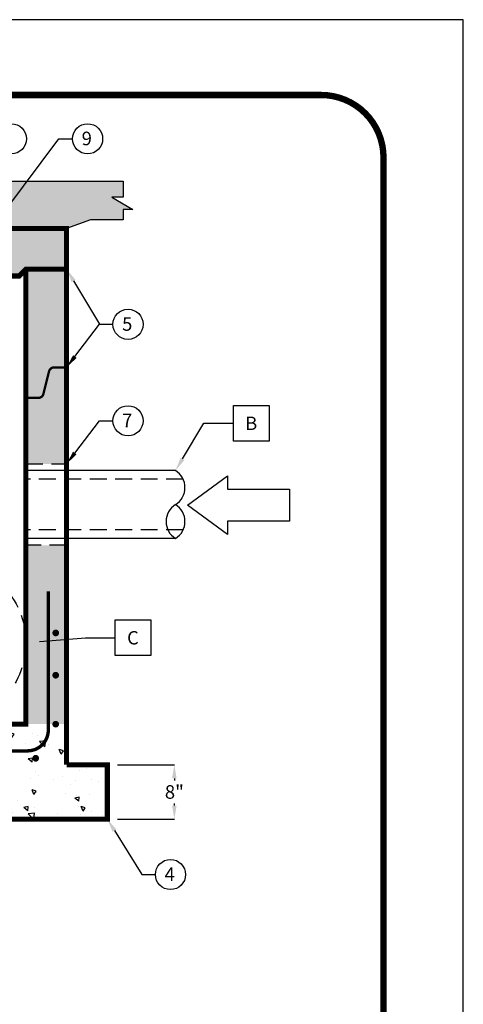
# Model space of a CAD drawing. Extents: x 3148 to 5421, y -1885 to -1417.
# Drawn here: x 4532 to 4597, y -1637 to -1492 of the extents above; entities that cross this region are included whole.
import ezdxf
from ezdxf import colors
from ezdxf.entities.mleader import LeaderData, LeaderLine
from ezdxf.enums import TextEntityAlignment as Align
from ezdxf.math import Vec2, Vec3

# ---------------------------------------------------------------- set-up
doc = ezdxf.new("R2010")
doc.units = 0
doc.header["$LTSCALE"] = 10
doc.header["$MEASUREMENT"] = 0
doc.linetypes.add('HIDDEN', pattern=[0.375, 0.25, -0.125])
doc.layers.get('0').update_dxf_attribs({"color": 2, "linetype": 'CONTINUOUS'})
doc.layers.get('DEFPOINTS').update_dxf_attribs({"linetype": 'CONTINUOUS'})
for name, color, linetype in [('CONCRETE', 6, 'CONTINUOUS'), ('DIM', 1, 'CONTINUOUS'), ('Dimensions', 1, 'CONTINUOUS'), ('SHT', 1, 'CONTINUOUS')]:
    doc.layers.add(name, color=color, linetype=linetype)
doc.layers.add('NO PRINT', color=7, linetype='CONTINUOUS', plot=False)
doc.styles.add('SIMPLEX', font='simplex.shx')
doc.dimstyles.get("Standard").update_dxf_attribs({"dimtxt": 2, "dimasz": 2, "dimexe": 0, "dimexo": 0.5, "dimgap": 0.5, "dimtad": 0, "dimtih": 1, "dimtoh": 1, "dimdec": 4, "dimzin": 3, "dimdsep": 46, "dimlunit": 4, "dimtxsty": 'SIMPLEX', "dimcen": 1, "dimadec": 0, "dimazin": 0, "dimtfac": 1, "dimtdec": 4, "dimtofl": 0, "dimtmove": 0, "dimatfit": 3, "dimfxl": 0, "dimtolj": 1, "dimtzin": 0, "dimarcsym": 0})
pattern_1 = [(140, (-2.744, 10.24), (0.627521, 7.172602), [0.75, -8.25]), (85, (-2.744, 10.24), (-7.521921, -1.387513), [0.6, -6.6]), (190.45144, (-2.6915, 10.8376), (-6.8944, 5.785088), [0.637402, -7.011421]), (136.1842, (-4.744, 10.24), (1.655193, 10.672413), [1.125, -12.375]), (186.63564, (-4.606, 11.129), (-9.741186, 9.34662), [0.956103, -10.517138]), (81.18416, (-4.744, 10.24), (-9.741186, 9.34662), [0.9, -9.9]), (111, (-4.244, 11.24), (4.026189, 5.9690705), [0.75, -8.25]), (56, (-4.244, 11.24), (-7.2515, 2.433153), [0.6, -6.6]), (161.45144, (-3.908, 11.737), (-3.225312, 8.402224), [0.637402, -7.011421]), (127.5, (-2.7438, 10.24), (-3.3289385, 0.1215986), [0, -6.52, 0, -6.7, 0, -6.625]), (97.5, (-2.7438, 10.24), (-3.944117, 2.6306954), [0, -3.82, 0, -6.37, 0, -2.525]), (57.5, (-2.7438, 8.01), (0.2255487, 5.3382244), [0, -2.5, 0, -7.8, 0, -10.35]), (47.5, (-2.744, 7.01), (-1.00105, 5.8318617), [0, -3.25, 0, -5.18, 0, -7.35])]

# ---------------------------------------------------------------- blocks, each defined once
blk = doc.blocks.new('*D83')
at = {"layer": 'DEFPOINTS', "color": 0, "linetype": 'Continuous'}
for p in [(4544.45, -1602.15), (4544.45, -1610.15), (4554.33, -1610.15)]:
    blk.add_point(p, dxfattribs=at)
at = {"layer": 'DIM', "color": 0, "linetype": 'Continuous', "lineweight": -2}
for p, q in [((4545.95, -1602.15), (4554.33, -1602.15)), ((4554.33, -1604.15), (4554.33, -1604.46)), ((4554.33, -1608.15), (4554.33, -1607.84)), ((4545.95, -1610.15), (4554.33, -1610.15))]:
    blk.add_line(p, q, dxfattribs=at)
at = {"layer": 'DIM', "color": 0, "linetype": 'Continuous'}
for points in [[(4553.99, -1604.15), (4554.66, -1604.15), (4554.33, -1602.15)], [(4553.99, -1608.15), (4554.66, -1608.15), (4554.33, -1610.15)]]:
    blk.add_solid(points, dxfattribs=at)
at = {"layer": 'DIM', "color": 0, "linetype": 'Continuous', "insert": (4554.33, -1606.15), "char_height": 2, "attachment_point": 5, "style": 'SIMPLEX'}
blk.add_mtext('\\A1;8"', dxfattribs=at)
blk = doc.blocks.new('_TagBox')
at = {"color": 0, "linetype": 'ByBlock'}
blk.add_lwpolyline([(-0.125, 0.125), (0.125, 0.125), (0.125, -0.125), (-0.125, -0.125)], close=True, dxfattribs=at)
at = {"layer": 'DIM', "color": 0, "linetype": 'Continuous', "style": 'SIMPLEX'}
blk.add_attdef('TAGNUMBER', text='', height=0.09375, dxfattribs=at).set_placement((0, -0.046875), align=Align.CENTER)

msp = doc.modelspace()

# ---------------------------------------------------------------- hatches: boundary and pattern name
at = {"layer": 'DIM', "linetype": 'Continuous'}
h = msp.add_hatch(dxfattribs=at)
h.set_pattern_fill('AR-CONC', color=9, angle=90)
h.set_pattern_definition(pattern_1)
h.paths.add_polyline_path([(4491.27787, -1516.10722), (4470.14087, -1516.10722), (4470.14087, -1518.50091), (4471.7835, -1518.50091), (4468.68721, -1520.28856), (4470.14087, -1520.28856), (4470.14087, -1521.84045), (4474.95546, -1521.84045), (4478.45114, -1523.10722), (4488.58457, -1523.10722), (4488.58457, -1520.77722), (4488.58457, -1519.58972), (4491.20752, -1519.58972)])
h.paths.add_polyline_path([(4545.11879, -1518.50091), (4546.76142, -1518.50091), (4546.76142, -1516.10722), (4525.62441, -1516.10722), (4525.62441, -1519.58972), (4528.24736, -1519.58972), (4528.24736, -1520.77722), (4528.31771, -1520.77722), (4528.31771, -1523.10722), (4538.45114, -1523.10722), (4541.94682, -1521.84045), (4546.76142, -1521.84045), (4546.76142, -1520.28856), (4548.21508, -1520.28856)])
h.paths.add_polyline_path([(4528.31771, -1520.77722), (4528.24736, -1520.77722), (4524.45114, -1520.77722), (4524.45114, -1523.1413), (4528.31771, -1523.10722)])
h.paths.add_polyline_path([(4492.38079, -1520.77722), (4488.58457, -1520.77722), (4488.58457, -1523.10722), (4492.38964, -1523.10722)])
h.paths.add_polyline_path([(4492.39849, -1523.12372), (4488.58457, -1523.10722), (4478.45114, -1523.10722), (4478.45114, -1529.10722), (4484.45114, -1529.10722), (4485.45114, -1530.10722), (4492.45114, -1530.10722)])
h.paths.add_polyline_path([(4484.45114, -1529.10722), (4478.45114, -1529.10722), (4478.45114, -1548.06607), (4480.28671, -1548.06607, 0.344098304), (4481.03418, -1547.48257), (4481.8681, -1544.14957, -0.344098304), (4482.61557, -1543.56607), (4484.45114, -1543.56607)])
h.paths.add_polyline_path([(4484.45114, -1543.56607), (4482.61557, -1543.56607, 0.344098304), (4481.8681, -1544.14957), (4481.03418, -1547.48257, -0.344098304), (4480.28671, -1548.06607), (4478.45114, -1548.06607), (4478.45114, -1575.22906), (4478.76262, -1575.22906), (4478.76262, -1570.85533), (4484.45114, -1570.85533)])
h.paths.add_polyline_path([(4538.45114, -1523.10722), (4528.31771, -1523.10722), (4524.45114, -1523.1413), (4524.45114, -1530.10722), (4531.45114, -1530.10722), (4532.45114, -1529.10722), (4538.45114, -1529.10722)])
h.paths.add_polyline_path([(4538.45114, -1529.10722), (4532.45114, -1529.10722), (4532.45114, -1543.56607), (4534.28671, -1543.56607, -0.344098304), (4535.03418, -1544.14957), (4535.8681, -1547.48257, 0.344098304), (4536.61557, -1548.06607), (4538.45114, -1548.06607)])
h.paths.add_polyline_path([(4538.45114, -1548.06607), (4536.61557, -1548.06607, -0.344098304), (4535.8681, -1547.48257), (4535.03418, -1544.14957, 0.344098304), (4534.28671, -1543.56607), (4532.45114, -1543.56607), (4532.45114, -1557.78722), (4538.45114, -1557.78722), (4538.45114, -1554.74722)])
h.paths.add_polyline_path([(4538.45114, -1569.78722), (4532.45114, -1569.78722), (4532.45114, -1596.14722), (4538.45114, -1596.14722)])
h.paths.add_polyline_path([(4462.79523, -1588.04916), (4474.4969, -1588.04916), (4474.4969, -1583.83656), (4462.79523, -1583.83656)], flags=9)
h.paths.add_polyline_path([(4433.66209, -1857.80239), (4468.20847, -1857.80239), (4468.20847, -1854.01303), (4433.66209, -1854.01303)], flags=9)
h.paths.add_polyline_path([(4433.66209, -1852.74991), (4456.0404, -1852.74991), (4456.0404, -1848.96054), (4433.66209, -1848.96054)], flags=9)
h.paths.add_polyline_path([(4490.09379, -1582.73293), (4494.33188, -1582.73293), (4494.33188, -1579.73293), (4490.09379, -1579.73293)], flags=9)
h.paths.add_polyline_path([(4522.24343, -1557.04772), (4526.672, -1557.04772), (4526.672, -1554.04772), (4522.24343, -1554.04772)], flags=9)
h.paths.add_polyline_path([(4522.54105, -1545.41293), (4526.87439, -1545.41293), (4526.87439, -1542.41293), (4522.54105, -1542.41293)], flags=9)
h.paths.add_polyline_path([(4338.01594, -1769.67781), (4375.6588, -1769.67781), (4375.6588, -1765.17781), (4338.01594, -1765.17781)], flags=9)
h.paths.add_polyline_path([(4361.83398, -1700.15013), (4379.35184, -1700.15013), (4379.35184, -1692.16798), (4361.83398, -1692.16798)], flags=9)
h.paths.add_polyline_path([(4328.78258, -1718.78061), (4340.48426, -1718.78061), (4340.48426, -1714.568), (4328.78258, -1714.568)], flags=9)
h.paths.add_polyline_path([(4559.11334, -1566.06234), (4570.81501, -1566.06234), (4570.81501, -1561.84974), (4559.11334, -1561.84974)], flags=9)
h.paths.add_polyline_path([(4381.58536, -1609.83031), (4381.58536, -1621.53198), (4385.79796, -1621.53198), (4385.79796, -1609.83031)], flags=9)
h.paths.add_polyline_path([(4321.63728, -1581.98143), (4351.47656, -1581.98143), (4351.47656, -1573.99928), (4321.63728, -1573.99928)], flags=9)
h.paths.add_polyline_path([(4335.72551, -1562.48961), (4347.42719, -1562.48961), (4347.42719, -1558.27701), (4335.72551, -1558.27701)], flags=9)
h.paths.add_polyline_path([(4400.39306, -1677.58808), (4404.72639, -1677.58808), (4404.72639, -1674.58808), (4400.39306, -1674.58808)], flags=9)
h.paths.add_polyline_path([(4419.0605, -1685.85355), (4440.11407, -1685.85355), (4440.11407, -1678.29997), (4419.0605, -1678.29997)], flags=9)
h.paths.add_polyline_path([(4419.0605, -1696.29355), (4438.39979, -1696.29355), (4438.39979, -1688.73997), (4419.0605, -1688.73997)], flags=9)
h.paths.add_polyline_path([(4359.98581, -1681.6375), (4382.96795, -1681.6375), (4382.96795, -1674.08393), (4359.98581, -1674.08393)], flags=9)
h.paths.add_polyline_path([(4419.26682, -1717.29355), (4438.60611, -1717.29355), (4438.60611, -1709.73997), (4419.26682, -1709.73997)], flags=9)
h.paths.add_polyline_path([(4400.44067, -1724.89068), (4404.67877, -1724.89068), (4404.67877, -1721.89068), (4400.44067, -1721.89068)], flags=9)
h.paths.add_polyline_path([(4343.44301, -1690.84666), (4345.77634, -1690.84666), (4345.77634, -1687.84666), (4343.44301, -1687.84666)], flags=9)
h.paths.add_polyline_path([(4370.44301, -1553.9003), (4372.77634, -1553.9003), (4372.77634, -1550.9003), (4370.44301, -1550.9003)], flags=9)
h.paths.add_polyline_path([(4491.29617, -1561.93266), (4493.6295, -1561.93266), (4493.6295, -1558.93266), (4491.29617, -1558.93266)], flags=9)
h.paths.add_polyline_path([(4343.44301, -1699.72286), (4345.77634, -1699.72286), (4345.77634, -1696.72286), (4343.44301, -1696.72286)], flags=9)
h.paths.add_polyline_path([(4485.64125, -1550.50918), (4503.1591, -1550.50918), (4503.1591, -1539.20561), (4485.64125, -1539.20561)], flags=9)
h.paths.add_polyline_path([(4545.29808, -1546.48597), (4547.63141, -1546.48597), (4547.63141, -1543.48597), (4545.29808, -1543.48597)], flags=9)
h.paths.add_polyline_path([(4401.0886, -1823.44971), (4446.59464, -1823.44971), (4446.59464, -1819.23247), (4401.0886, -1819.23247)], flags=9)
h.paths.add_polyline_path([(4401.0886, -1818.36857), (4448.40202, -1818.36857), (4448.40202, -1814.15132), (4401.0886, -1814.15132)], flags=9)
h.paths.add_polyline_path([(4403.86872, -1813.28742), (4415.27535, -1813.28742), (4415.27535, -1809.07018), (4403.86872, -1809.07018)], flags=9)
h.paths.add_polyline_path([(4497.38406, -1754.91222), (4501.62283, -1754.91222), (4501.62283, -1751.84276), (4497.38406, -1751.84276)], flags=9)
h.paths.add_polyline_path([(4497.31575, -1760.77237), (4501.9443, -1760.77237), (4501.9443, -1757.70291), (4497.31575, -1757.70291)], flags=9)
h.paths.add_polyline_path([(4503.17971, -1754.73582), (4532.7537, -1754.73582), (4532.7537, -1751.66636), (4503.17971, -1751.66636)], flags=9)
h.paths.add_polyline_path([(4503.20004, -1760.77237), (4523.02972, -1760.77237), (4523.02972, -1757.70291), (4503.20004, -1757.70291)], flags=9)
h.paths.add_polyline_path([(4479.8192, -1755.86229), (4494.04589, -1755.86229), (4494.04589, -1751.18502), (4479.8192, -1751.18502)], flags=9)
h.paths.add_polyline_path([(4482.88262, -1760.77237), (4491.11657, -1760.77237), (4491.11657, -1757.70291), (4482.88262, -1757.70291)], flags=9)
h.paths.add_polyline_path([(4473.20439, -1754.91222), (4475.78664, -1754.91222), (4475.78664, -1751.84277), (4473.20439, -1751.84277)], flags=9)
h.paths.add_polyline_path([(4471.38211, -1760.77237), (4477.86208, -1760.77237), (4477.86208, -1757.70291), (4471.38211, -1757.70291)], flags=9)
h.paths.add_polyline_path([(4535.6675, -1748.50261), (4536.97182, -1748.50261), (4536.97182, -1747.061), (4535.6675, -1747.061)], flags=9)
h.paths.add_polyline_path([(4538.07447, -1748.82948), (4575.11022, -1748.82948), (4575.11022, -1746.66705), (4538.07447, -1746.66705)], flags=9)
h.paths.add_polyline_path([(4485.85542, -1841.80095), (4562.92693, -1841.80095), (4562.92693, -1837.84373), (4485.85542, -1837.84373)], flags=9)
h.paths.add_polyline_path([(4472.76449, -1837.94159), (4576.01785, -1837.94159), (4576.01785, -1831.44597), (4472.76449, -1831.44597)], flags=9)
h.paths.add_polyline_path([(4553.5902, -1792.07401), (4575.17385, -1792.07401), (4575.17385, -1788.41989), (4553.5902, -1788.41989)], flags=9)
h.paths.add_polyline_path([(4553.68764, -1785.44788), (4570.39914, -1785.44788), (4570.39914, -1782.37842), (4553.68764, -1782.37842)], flags=9)
h.paths.add_polyline_path([(4490.8121, -1792.53686), (4508.93652, -1792.53686), (4508.93652, -1787.85959), (4490.8121, -1787.85959)], flags=9)
h.paths.add_polyline_path([(4491.08007, -1785.44788), (4501.26287, -1785.44788), (4501.26287, -1782.37842), (4491.08007, -1782.37842)], flags=9)
h.paths.add_polyline_path([(4491.08007, -1779.30896), (4526.89041, -1779.30896), (4526.89041, -1776.2395), (4491.08007, -1776.2395)], flags=9)
h.paths.add_polyline_path([(4491.08007, -1773.17004), (4540.43501, -1773.17004), (4540.43501, -1770.10058), (4491.08007, -1770.10058)], flags=9)
h.paths.add_polyline_path([(4491.08007, -1767.03113), (4532.24979, -1767.03113), (4532.24979, -1763.96167), (4491.08007, -1763.96167)], flags=9)
h.paths.add_polyline_path([(4499.49421, -1850.15084), (4499.83527, -1850.15084), (4499.83527, -1849.80978), (4499.49421, -1849.80978)], flags=9)
h.paths.add_polyline_path([(4496.25124, -1846.50373), (4502.73149, -1846.50373), (4502.73149, -1843.43413), (4496.25124, -1843.43413)], flags=9)
h.paths.add_polyline_path([(4489.0276, -1850.69087), (4493.97306, -1850.69087), (4493.97306, -1847.10967), (4489.0276, -1847.10967)], flags=9)
h.paths.add_polyline_path([(4488.08683, -1846.50373), (4494.56709, -1846.50373), (4494.56709, -1843.43413), (4488.08683, -1843.43413)], flags=9)
h.paths.add_polyline_path([(4483.16539, -1850.15084), (4483.50646, -1850.15084), (4483.50646, -1849.80978), (4483.16539, -1849.80978)], flags=9)
h.paths.add_polyline_path([(4479.92242, -1846.50373), (4484.45373, -1846.50373), (4484.45373, -1843.43413), (4479.92242, -1843.43413)], flags=9)
h.paths.add_polyline_path([(4536.14177, -1791.58679), (4552.17116, -1791.58679), (4552.17116, -1788.51733), (4536.14177, -1788.51733)], flags=9)
h.paths.add_polyline_path([(4516.51367, -1855.19009), (4552.41406, -1855.19009), (4552.41406, -1850.86557), (4516.51367, -1850.86557)], flags=9)
h.paths.add_polyline_path([(4472.32284, -1778.9973), (4488.25479, -1778.9973), (4488.25479, -1775.92785), (4472.32284, -1775.92785)], flags=9)
h.paths.add_polyline_path([(4472.75563, -1850.69087), (4477.5874, -1850.69087), (4477.5874, -1847.10967), (4472.75563, -1847.10967)], flags=9)
h.paths.add_polyline_path([(4471.75801, -1846.50373), (4476.38677, -1846.50373), (4476.38677, -1843.43413), (4471.75801, -1843.43413)], flags=9)
h.paths.add_polyline_path([(4535.97124, -1786.3005), (4549.02862, -1786.3005), (4549.02862, -1782.20789), (4535.97124, -1782.20789)], flags=9)
h.paths.add_polyline_path([(4472.51755, -1791.26119), (4481.53104, -1791.26119), (4481.53104, -1788.19173), (4472.51755, -1788.19173)], flags=9)
h.paths.add_polyline_path([(4472.51755, -1767.03113), (4487.18274, -1767.03113), (4487.18274, -1763.96167), (4472.51755, -1763.96167)], flags=9)
h.paths.add_polyline_path([(4472.34703, -1786.3005), (4487.74304, -1786.3005), (4487.74304, -1782.20789), (4472.34703, -1782.20789)], flags=9)
h.paths.add_polyline_path([(4472.51755, -1773.17004), (4490.0086, -1773.17004), (4490.0086, -1770.10058), (4472.51755, -1770.10058)], flags=9)
h.paths.add_polyline_path([(4482.36592, -1858.36488), (4498.73713, -1858.36488), (4498.73713, -1852.90781), (4482.36592, -1852.90781)], flags=9)
h.paths.add_polyline_path([(4576.71249, -1746.44474), (4576.71249, -1595.49434), (4573.72707, -1595.49434), (4573.72707, -1746.44474)], flags=9)
h.paths.add_polyline_path([(4568.55024, -1857.51221), (4572.85417, -1857.51221), (4572.85417, -1852.39621), (4568.55024, -1852.39621)], flags=9)
h.paths.add_polyline_path([(4505.04686, -1847.32284), (4519.81018, -1847.32284), (4519.81018, -1844.25324), (4505.04686, -1844.25324)], flags=9)
h.paths.add_polyline_path([(4471.96339, -1855.50845), (4480.19771, -1855.50845), (4480.19771, -1852.43885), (4471.96339, -1852.43885)], flags=9)
h.paths.add_polyline_path([(4567.46207, -1847.49338), (4574.52702, -1847.49338), (4574.52702, -1844.42378), (4567.46207, -1844.42378)], flags=9)
h.paths.add_polyline_path([(4436.48536, -1630.62123), (4468.41393, -1630.62123), (4468.41393, -1626.12123), (4436.48536, -1626.12123)], flags=9)
h.paths.add_polyline_path([(4338.1584, -1631.87361), (4363.6584, -1631.87361), (4363.6584, -1627.37361), (4338.1584, -1627.37361)], flags=9)
h.paths.add_polyline_path([(4343.82289, -1681.3302), (4346.15622, -1681.3302), (4346.15622, -1678.3302), (4343.82289, -1678.3302)], flags=9)
h.paths.add_polyline_path([(4531.84855, -1509.70356), (4534.18189, -1509.70356), (4534.18189, -1506.70356), (4531.84855, -1506.70356)], flags=9)
h.paths.add_polyline_path([(4394.84971, -1644.81783), (4397.18305, -1644.81783), (4397.18305, -1641.81783), (4394.84971, -1641.81783)], flags=9)
h.paths.add_polyline_path([(4398.61632, -1553.36155), (4400.94966, -1553.36155), (4400.94966, -1550.36155), (4398.61632, -1550.36155)], flags=9)
h.paths.add_polyline_path([(4422.15603, -1663.96997), (4423.63222, -1663.96997), (4423.63222, -1660.96997), (4422.15603, -1660.96997)], flags=9)
h.paths.add_polyline_path([(4468.54993, -1556.46564), (4470.02612, -1556.46564), (4470.02612, -1553.46564), (4468.54993, -1553.46564)], flags=9)
h.paths.add_polyline_path([(4343.87158, -1596.1594), (4345.34777, -1596.1594), (4345.34777, -1593.1594), (4343.87158, -1593.1594)], flags=9)
h.paths.add_polyline_path([(4414.82792, -1729.00066), (4441.23864, -1729.00066), (4441.23864, -1725.19708), (4414.82792, -1725.19708)], flags=9)
h.paths.add_polyline_path([(4353.37649, -1649.07366), (4379.57292, -1649.07366), (4379.57292, -1645.27008), (4353.37649, -1645.27008)], flags=9)
h.paths.add_polyline_path([(4478.05483, -1514.76662), (4504.25126, -1514.76662), (4504.25126, -1510.96305), (4478.05483, -1510.96305)], flags=9)
h.paths.add_polyline_path([(4406.10912, -1625.40236), (4416.75197, -1625.40236), (4416.75197, -1620.90236), (4406.10912, -1620.90236)], flags=9)
h.paths.add_polyline_path([(4392.21051, -1525.23759), (4392.2686, -1536.93912), (4396.48115, -1536.91821), (4396.42306, -1525.21668)], flags=9)
h.paths.add_polyline_path([(4353.2103, -1540.7902), (4379.19244, -1540.7902), (4379.19244, -1532.80806), (4353.2103, -1532.80806)], flags=9)
h.paths.add_polyline_path([(4339.84899, -1612.35329), (4369.68827, -1612.35329), (4369.68827, -1604.37114), (4339.84899, -1604.37114)], flags=9)
h.paths.add_polyline_path([(4541.70708, -1599.94928), (4571.54636, -1599.94928), (4571.54636, -1591.96714), (4541.70708, -1591.96714)], flags=9)
h.paths.add_polyline_path([(4540.63397, -1578.79688), (4566.61612, -1578.79688), (4566.61612, -1570.81474), (4540.63397, -1570.81474)], flags=9)
h = msp.add_hatch(dxfattribs=at)
h.set_pattern_fill('AR-CONC', color=9, angle=90)
h.set_pattern_definition(pattern_1)
h.paths.add_polyline_path([(4506.45114, -1597.14722), (4506.45114, -1596.14722), (4484.76262, -1596.14722), (4484.76262, -1600.85533), (4478.76262, -1600.85533), (4478.76262, -1599.22906), (4478.45114, -1599.22906), (4478.45114, -1602.14722), (4472.45114, -1602.14722), (4472.45114, -1610.14722), (4508.45114, -1610.14722), (4544.45114, -1610.14722), (4544.45114, -1602.14722), (4538.45114, -1602.14722), (4538.45114, -1596.14722), (4510.45114, -1596.14722), (4510.45114, -1597.14722)])
h.paths.add_polyline_path([(4505.74502, -1607.24001, -1), (4505.25326, -1607.24001, -1)], flags=16)
h.paths.add_polyline_path([(4511.64902, -1607.24001, -1), (4511.15727, -1607.24001, -1)], flags=16)
h.paths.add_polyline_path([(4498.63834, -1607.24001, -1), (4498.14658, -1607.24001, -1)], flags=16)
h.paths.add_polyline_path([(4518.7557, -1607.24001, -1), (4518.26394, -1607.24001, -1)], flags=16)
h.paths.add_polyline_path([(4486.31497, -1604.64722), (4491.50545, -1604.64722), (4491.50545, -1601.26626), (4486.31497, -1601.26626)], flags=24)

# ---------------------------------------------------------------- linework, layer by layer
at = {"layer": 'CONCRETE', "linetype": 'Continuous', "const_width": 0.75}
for points in [[(4538.45114, -1602.14722), (4538.45114, -1523.10722), (4524.7155, -1523.10722)], [(4538.45114, -1529.10722), (4532.45114, -1529.10722), (4531.45114, -1530.10722), (4508.45114, -1530.10722), (4485.45114, -1530.10722), (4484.45114, -1529.10722), (4478.45114, -1529.10722)], [(4484.45114, -1529.10722), (4484.45114, -1596.14722), (4532.45114, -1596.14722), (4532.45114, -1529.10722)], [(4538.45114, -1602.14722), (4544.45114, -1602.14722), (4544.45114, -1610.14722), (4508.45114, -1610.14722), (4472.45114, -1610.14722), (4472.45114, -1602.14722), (4478.45114, -1602.14722)]]:
    msp.add_lwpolyline(points, dxfattribs=at)
at = {"layer": 'CONCRETE', "linetype": 'Continuous', "const_width": 0.34512}
msp.add_lwpolyline([(4538.45114, -1543.56607), (4536.61557, -1543.56607, 0.344098304), (4535.8681, -1544.14957), (4535.03418, -1547.48257, -0.344098304), (4534.28671, -1548.06607), (4532.45114, -1548.06607)], format="xyb", dxfattribs=at)
at = {"layer": 'DIM', "linetype": 'Continuous'}
msp.add_line((4538.45114, -1554.74722), (4538.45114, -1572.70722), dxfattribs=at)
at = {"layer": 'DIM', "color": 3, "linetype": 'Continuous'}
for p, q in [((4554.49895, -1558.78722), (4532.45114, -1558.78722)), ((4554.49895, -1568.78722), (4532.45114, -1568.78722))]:
    msp.add_line(p, q, dxfattribs=at)
at = {"layer": 'DIM', "color": 9, "linetype": 'HIDDEN'}
for p, q in [((4555.61645, -1560.03722), (4532.45114, -1560.03722)), ((4555.61645, -1567.53722), (4532.45114, -1567.53722))]:
    msp.add_line(p, q, dxfattribs=at)
at = {"layer": 'DIM', "linetype": 'Continuous'}
msp.add_lwpolyline([(4521.98931, -1516.10722), (4546.76142, -1516.10722), (4546.76142, -1518.50091), (4545.11879, -1518.50091), (4548.21508, -1520.28856), (4546.76142, -1520.28856), (4546.76142, -1521.84045), (4541.94682, -1521.84045), (4538.45114, -1523.10722)], dxfattribs=at)
at = {"layer": 'DIM', "color": 9, "linetype": 'HIDDEN'}
msp.add_lwpolyline([(4538.45114, -1557.78722), (4538.45114, -1569.78722), (4532.45114, -1569.78722), (4532.45114, -1557.78722), (4538.45114, -1557.78722)], dxfattribs=at)
at = {"layer": 'DIM', "linetype": 'Continuous', "const_width": 0.5}
msp.add_lwpolyline([(4535.75252, -1576.59498), (4535.75252, -1597.03014, -0.414213562), (4532.69271, -1600.08995), (4516.83783, -1600.08995)], format="xyb", dxfattribs=at)
at = {"layer": 'DIM', "linetype": 'Continuous', "const_width": 0.49176}
for points in [[(4537.09174, -1582.7146, -1), (4536.59998, -1582.7146, -1)], [(4537.09174, -1588.9435, -1), (4536.59998, -1588.9435, -1)], [(4537.09174, -1596.15591, -1), (4536.59998, -1596.15591, -1)], [(4534.13973, -1601.18274, -1), (4533.64798, -1601.18274, -1)]]:
    msp.add_lwpolyline(points, format="xyb", close=True, dxfattribs=at)
at = {"layer": 'DIM', "linetype": 'Continuous'}
for centre in [(4530.30636, -1509.8834), (4541.53938, -1509.8834), (4547.4984, -1537.22062), (4547.4984, -1551.44177), (4553.75592, -1618.31844)]:
    msp.add_circle(centre, 2.22318, dxfattribs=at)
at = {"layer": 'DIM', "color": 9, "linetype": 'HIDDEN'}
msp.add_circle((4520.45114, -1584.14722), 12, dxfattribs=at)
at = {"layer": 'DIM', "color": 3, "linetype": 'Continuous'}
for centre, start, end in [((4552.9604, -1561.28722), 301.6089569, 58.3910431), ((4556.0375, -1566.28722), 121.6089569, 238.3910431), ((4552.9604, -1566.28722), 301.6089569, 58.3910431)]:
    msp.add_arc(centre, 2.9355, start, end, dxfattribs=at)
at = {"layer": 'Dimensions', "linetype": 'Continuous'}
msp.add_lwpolyline([(4562.14101, -1561.5203), (4571.3148, -1561.5203), (4571.3148, -1566.22951), (4562.14101, -1566.22951), (4562.14101, -1568.21716), (4556.2596, -1563.87491), (4562.14101, -1559.53265)], close=True, dxfattribs=at)
at = {"layer": 'NO PRINT'}
msp.add_lwpolyline([(4294.30327, -1883.93609), (4596.91039, -1883.93609), (4596.91039, -1492.32688), (4294.30327, -1492.32688)], close=True, dxfattribs=at)
at = {"layer": 'SHT', "color": 2, "linetype": 'Continuous', "const_width": 0.93944}
msp.add_lwpolyline([(4306.06428, -1512.62476), (4306.06431, -1863.6382, 0.414213562), (4315.26508, -1872.83897), (4575.9486, -1872.83897, 0.414213562), (4585.14936, -1863.6382), (4585.14936, -1512.62476, 0.414210806), (4575.94857, -1503.424), (4315.26505, -1503.424, 0.413911797)], format="xyb", close=True, dxfattribs=at)

# ---------------------------------------------------------------- texts
at = {"layer": 'DIM', "linetype": 'Continuous', "char_height": 2, "width": 0.4761905, "attachment_point": 5, "style": 'SIMPLEX'}
for s, insert in [('\\A1;9', (4541.42351, -1509.83441)), ('\\A1;5', (4547.38253, -1537.17163)), ('\\A1;7', (4547.38253, -1551.39278))]:
    msp.add_mtext(s, dxfattribs=dict(at, insert=insert))
at = {"layer": 'DIM', "linetype": 'Continuous', "insert": (4553.64005, -1618.26945), "char_height": 2, "attachment_point": 5, "style": 'SIMPLEX'}
msp.add_mtext('\\A1;4', dxfattribs=at)

# ---------------------------------------------------------------- dimensions: what is measured, and where the dimension line sits
at = {"layer": 'DIM', "linetype": 'Continuous'}
dim = msp.add_linear_dim(base=(4554.32793, -1610.14722), p1=(4544.45114, -1602.14722), p2=(4544.45114, -1610.14722), angle=90, dimstyle='Standard', override={"dimexo": 1.5}, dxfattribs=at)
dim.commit()
dim.dimension.update_dxf_attribs({"geometry": '*D83', "text_midpoint": (4554.32793, -1606.14722), "dimtype": 160})

# ---------------------------------------------------------------- leaders
ml = msp.add_multileader_mtext('Standard', dxfattribs=at)
ml.set_content('\\A1;{\\C0; }', color=256, style='SIMPLEX')
ml.set_leader_properties()
ml.build(insert=Vec2(0, 0))
ml.multileader.update_dxf_attribs({"dogleg_length": 2, "arrow_head_size": 2})
ctx = ml.context
ctx.base_point, ctx.char_height, ctx.arrow_head_size, ctx.plane_origin = Vec3(4539.3162, -1509.8834), 2, 2, Vec3(4545.19293, -1533.93489)
ctx.text_align_type = 2
notes = []
notes.append((ctx, [(0, (1, 1, 0), (4537.3162, -1509.8834), (1, 0), 2, [(0, [(4528.31771, -1521.94222)], 0, [])])]))
ctx.mtext.insert, ctx.mtext.text_direction, ctx.mtext.width, ctx.mtext.alignment, ctx.mtext.flow_direction, ctx.mtext.extrusion = Vec3(4541.3162, -1508.8834), Vec3(-1, 0), 31.7359223, 3, 5, Vec3(0, 0, -1)
ml = msp.add_multileader_mtext('Standard', dxfattribs=at)
ml.set_content('\\A1;{\\C0; }', color=256, style='SIMPLEX')
ml.set_leader_properties()
ml.build(insert=Vec2(0, 0))
ml.multileader.update_dxf_attribs({"dogleg_length": 2, "arrow_head_size": 2})
ctx = ml.context
ctx.base_point, ctx.char_height, ctx.arrow_head_size, ctx.plane_origin = Vec3(4545.27521, -1537.22062), 2, 2, Vec3(4554.52079, -1591.91848)
ctx.text_align_type = 2
notes.append((ctx, [(0, (1, 1, 0), (4543.27521, -1537.22062), (1, 0), 2, [(0, [(4538.45114, -1529.10722)], 0, [])])]))
ctx.mtext.insert, ctx.mtext.text_direction, ctx.mtext.rotation, ctx.mtext.width, ctx.mtext.alignment, ctx.mtext.flow_direction = Vec3(4547.27521, -1538.22062), Vec3(-1, 0), 3.141592654, 31.7359223, 3, 5
ml = msp.add_multileader_mtext('Standard', dxfattribs=at)
ml.set_content('\\A1;{\\C0; }', color=256, style='SIMPLEX')
ml.set_leader_properties()
ml.build(insert=Vec2(0, 0))
ml.multileader.update_dxf_attribs({"dogleg_length": 2, "arrow_head_size": 2})
ctx = ml.context
ctx.base_point, ctx.char_height, ctx.arrow_head_size, ctx.plane_origin = Vec3(4545.27521, -1537.22062), 2, 2, Vec3(4554.52079, -1489.15145)
ctx.text_align_type = 2
notes.append((ctx, [(0, (1, 1, 0), (4543.27521, -1537.22062), (1, 0), 2, [(0, [(4538.45114, -1543.56607)], 0, [])])]))
ctx.mtext.insert, ctx.mtext.text_direction, ctx.mtext.width, ctx.mtext.alignment, ctx.mtext.flow_direction, ctx.mtext.extrusion = Vec3(4547.27521, -1536.22062), Vec3(-1, 0), 31.7359223, 3, 5, Vec3(0, 0, -1)
ml = msp.add_multileader_block('Standard', dxfattribs=at)
ml.set_content('_TagBox', color=256, scale=21)
ml.set_attribute('TAGNUMBER', 'B', width=0)
ml.set_leader_properties()
ml.build(insert=Vec2(0, 0))
ml.multileader.update_dxf_attribs({"text_right_attachment_type": 6, "dogleg_length": 0.36, "arrow_head_size": 2})
ctx = ml.context
ctx.base_point, ctx.char_height, ctx.arrow_head_size, ctx.landing_gap_size, ctx.plane_origin = Vec3(4563.03403, -1551.81499), 0.18, 2, 0.09, Vec3(4550.37098, -1562.75636)
ctx.right_attachment = 6
notes.append((ctx, [(0, (1, 1, 0), (4558.65158, -1551.81499), (1, 0), 4.38245, [(0, [(4554.49895, -1558.78722)], 0, [])])]))
ctx.block.insert = Vec3(4565.65903, -1551.81499)
ml = msp.add_multileader_mtext('Standard', dxfattribs=at)
ml.set_content('\\A1;{\\C0; }', color=256, style='SIMPLEX')
ml.set_leader_properties()
ml.build(insert=Vec2(0, 0))
ml.multileader.update_dxf_attribs({"dogleg_length": 2, "arrow_head_size": 2})
ctx = ml.context
ctx.base_point, ctx.char_height, ctx.arrow_head_size, ctx.plane_origin = Vec3(4545.27521, -1551.44177), 2, 2, Vec3(4554.52079, -1503.3726)
ctx.text_align_type = 2
notes.append((ctx, [(0, (1, 1, 0), (4543.27521, -1551.44177), (1, 0), 2, [(0, [(4538.45114, -1557.78722)], 0, [])])]))
ctx.mtext.insert, ctx.mtext.text_direction, ctx.mtext.width, ctx.mtext.alignment, ctx.mtext.flow_direction, ctx.mtext.extrusion = Vec3(4547.27521, -1550.44177), Vec3(-1, 0), 31.7359223, 3, 5, Vec3(0, 0, -1)
ml = msp.add_multileader_block('Standard', dxfattribs=at)
ml.set_content('_TagBox', color=256, scale=21)
ml.set_attribute('TAGNUMBER', 'C', width=0)
ml.set_leader_properties()
ml.build(insert=Vec2(0, 0))
ml.multileader.update_dxf_attribs({"text_right_attachment_type": 6, "dogleg_length": 0.36, "arrow_head_size": 2})
ctx = ml.context
ctx.base_point, ctx.char_height, ctx.arrow_head_size, ctx.landing_gap_size, ctx.plane_origin = Vec3(4545.59637, -1583.42467), 0.18, 2, 0.09, Vec3(4532.93332, -1594.36604)
ctx.right_attachment = 6
notes.append((ctx, [(0, (1, 1, 0), (4541.21392, -1583.42467), (1, 0), 4.38245, [(0, [(4532.45114, -1584.14722)], 0, [])])]))
ctx.block.insert = Vec3(4548.22137, -1583.42467)
ml = msp.add_multileader_mtext('Standard', dxfattribs=at)
ml.set_content('\\A1;{\\C0; }', color=256, style='SIMPLEX')
ml.set_leader_properties()
ml.build(insert=Vec2(0, 0))
ml.multileader.update_dxf_attribs({"dogleg_length": 2, "arrow_head_size": 2})
ctx = ml.context
ctx.base_point, ctx.char_height, ctx.arrow_head_size, ctx.plane_origin = Vec3(4551.53274, -1618.31844), 2, 2, Vec3(4559.39692, -1585.04229)
ctx.text_align_type = 2
notes.append((ctx, [(0, (1, 1, 0), (4549.53274, -1618.31844), (1, 0), 2, [(0, [(4544.45114, -1610.14722)], 0, [])])]))
ctx.mtext.insert, ctx.mtext.text_direction, ctx.mtext.width, ctx.mtext.alignment, ctx.mtext.flow_direction, ctx.mtext.extrusion = Vec3(4553.53274, -1617.31844), Vec3(-1, 0), 31.7359223, 3, 5, Vec3(0, 0, -1)
for ctx, leaders in notes:
    for number, flags, end, landing, length, lines in leaders:
        leader = LeaderData()
        leader.index, (leader.has_last_leader_line, leader.has_dogleg_vector, leader.attachment_direction) = number, flags
        leader.last_leader_point, leader.dogleg_vector, leader.dogleg_length = Vec3(end), Vec3(landing), length
        for number, points, colour, breaks in lines:
            line = LeaderLine()
            line.index, line.vertices, line.color, line.breaks = number, Vec3.list(points), colors.encode_raw_color(colour), breaks
            leader.lines.append(line)
        ctx.leaders.append(leader)

doc.saveas('drawing.dxf')
